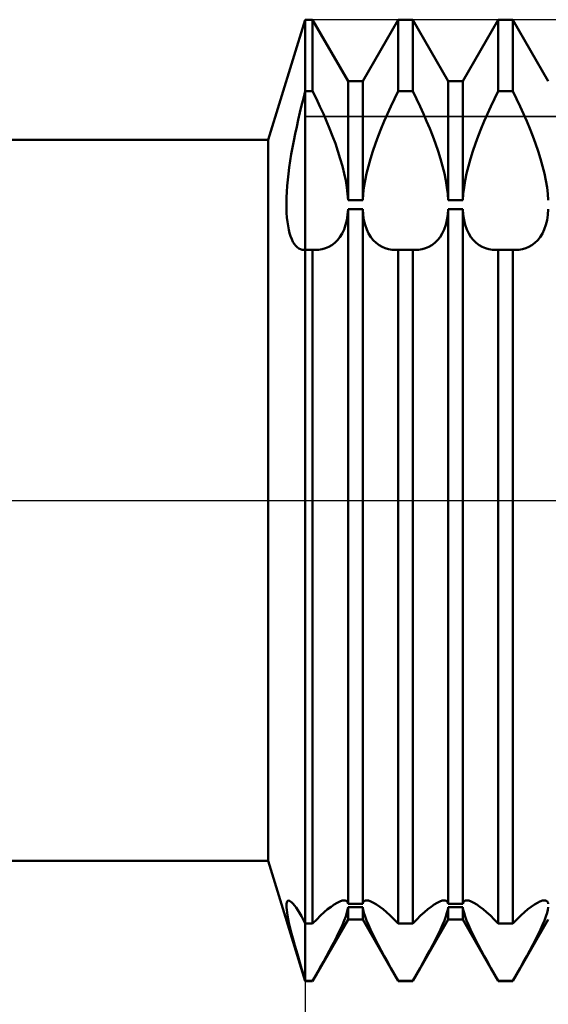
# Model space of a CAD drawing. Units: millimetres. Extents: x -26 to 207, y -41 to 56.
# Drawn here: x 74 to 81, y -6 to 6 of the extents above; entities that cross this region are included whole.
import ezdxf

# ---------------------------------------------------------------- set-up
doc = ezdxf.new("R2010")
doc.units = ezdxf.units.MM
doc.header["$LTSCALE"] = 5.7
doc.linetypes.add('LONGDASH_DASH', pattern=[0.85, 0.4, -0.2, 0.05, -0.2])
for name, color, linetype in [('1', 4, 'CONTINUOUS'), ('2', 7, 'CONTINUOUS'), ('4', 2, 'LONGDASH_DASH'), ('CUT', 1, 'CONTINUOUS'), ('NOCUT', 7, 'CONTINUOUS'), ('SK4', 2, 'LONGDASH_DASH')]:
    doc.layers.add(name, color=color, linetype=linetype)

msp = doc.modelspace()

# ---------------------------------------------------------------- linework, layer by layer
at = {"layer": '1', "color": 4, "linetype": 'CONTINUOUS', "lineweight": 50}
for p, q in [((77.538, 4.5), (78, 6)), ((78, 6), (78.091, 6)), ((78, -6), (78, 6)), ((78.534, 5.233), (78.091, 6)), ((78.091, 5.106), (78.091, 6)), ((78.716, 5.233), (79.159, 6)), ((79.159, 6), (79.341, 6)), ((79.159, 5.106), (79.159, 6)), ((79.784, 5.233), (79.341, 6)), ((79.341, 5.106), (79.341, 6)), ((79.966, 5.233), (80.409, 6)), ((80.409, 6), (80.591, 6)), ((80.409, 5.106), (80.409, 6)), ((81.034, 5.233), (80.591, 6)), ((80.591, 5.106), (80.591, 6)), ((78.534, 5.233), (78.716, 5.233)), ((78.534, 3.749), (78.534, 5.233)), ((78.716, 3.749), (78.716, 5.233)), ((79.784, 5.233), (79.966, 5.233)), ((79.784, 3.749), (79.784, 5.233)), ((79.966, 3.749), (79.966, 5.233)), ((77.977, 5.017), (78, 5.106)), ((78, 5.106), (78.091, 5.106)), ((78.138, 5.012), (78.091, 5.106)), ((79.112, 5.012), (79.159, 5.106)), ((79.159, 5.106), (79.341, 5.106)), ((79.388, 5.012), (79.341, 5.106)), ((80.362, 5.012), (80.409, 5.106)), ((80.409, 5.106), (80.591, 5.106)), ((80.638, 5.012), (80.591, 5.106)), ((77.933, 4.84), (77.954, 4.929)), ((77.954, 4.929), (77.977, 5.017)), ((78.182, 4.918), (78.138, 5.012)), ((78.225, 4.825), (78.182, 4.918)), ((79.025, 4.825), (79.068, 4.918)), ((79.068, 4.918), (79.112, 5.012)), ((79.432, 4.918), (79.388, 5.012)), ((79.475, 4.825), (79.432, 4.918)), ((80.275, 4.825), (80.318, 4.918)), ((80.318, 4.918), (80.362, 5.012)), ((80.682, 4.918), (80.638, 5.012)), ((80.725, 4.825), (80.682, 4.918)), ((77.912, 4.752), (77.933, 4.84)), ((78.265, 4.733), (78.225, 4.825)), ((78.985, 4.733), (79.025, 4.825)), ((79.515, 4.733), (79.475, 4.825)), ((80.235, 4.733), (80.275, 4.825)), ((80.765, 4.733), (80.725, 4.825)), ((77.892, 4.664), (77.912, 4.752)), ((78.303, 4.642), (78.265, 4.733)), ((78.947, 4.642), (78.985, 4.733)), ((79.553, 4.642), (79.515, 4.733)), ((80.197, 4.642), (80.235, 4.733)), ((80.803, 4.642), (80.765, 4.733)), ((77.856, 4.49), (77.874, 4.577)), ((77.874, 4.577), (77.892, 4.664)), ((78.34, 4.548), (78.303, 4.642)), ((78.375, 4.454), (78.34, 4.548)), ((78.875, 4.454), (78.91, 4.548)), ((78.91, 4.548), (78.947, 4.642)), ((79.59, 4.548), (79.553, 4.642)), ((79.625, 4.454), (79.59, 4.548)), ((80.125, 4.454), (80.16, 4.548)), ((80.16, 4.548), (80.197, 4.642)), ((80.84, 4.548), (80.803, 4.642)), ((80.875, 4.454), (80.84, 4.548)), ((30, 4.5), (77.538, 4.5)), ((77.538, -4.5), (77.538, 4.5)), ((77.84, 4.405), (77.856, 4.49)), ((78.407, 4.359), (78.375, 4.454)), ((78.843, 4.359), (78.875, 4.454)), ((79.657, 4.359), (79.625, 4.454)), ((80.093, 4.359), (80.125, 4.454)), ((80.907, 4.359), (80.875, 4.454)), ((77.812, 4.238), (77.825, 4.321)), ((77.825, 4.321), (77.84, 4.405)), ((78.437, 4.265), (78.407, 4.359)), ((78.813, 4.265), (78.843, 4.359)), ((79.687, 4.265), (79.657, 4.359)), ((80.063, 4.265), (80.093, 4.359)), ((80.937, 4.265), (80.907, 4.359)), ((77.8, 4.157), (77.812, 4.238)), ((78.463, 4.172), (78.437, 4.265)), ((78.787, 4.172), (78.813, 4.265)), ((79.713, 4.172), (79.687, 4.265)), ((80.037, 4.172), (80.063, 4.265)), ((80.963, 4.172), (80.937, 4.265)), ((77.781, 4), (77.79, 4.077)), ((77.79, 4.077), (77.8, 4.157)), ((78.486, 4.081), (78.463, 4.172)), ((78.504, 3.992), (78.486, 4.081)), ((78.746, 3.992), (78.764, 4.081)), ((78.764, 4.081), (78.787, 4.172)), ((79.736, 4.081), (79.713, 4.172)), ((79.754, 3.992), (79.736, 4.081)), ((79.996, 3.992), (80.014, 4.081)), ((80.014, 4.081), (80.037, 4.172)), ((80.986, 4.081), (80.963, 4.172)), ((81.004, 3.992), (80.986, 4.081)), ((77.775, 3.925), (77.781, 4)), ((78.518, 3.907), (78.504, 3.992)), ((78.732, 3.907), (78.746, 3.992)), ((79.768, 3.907), (79.754, 3.992)), ((79.982, 3.907), (79.996, 3.992)), ((81.018, 3.907), (81.004, 3.992)), ((77.766, 3.782), (77.77, 3.852)), ((77.77, 3.852), (77.775, 3.925)), ((78.528, 3.826), (78.518, 3.907)), ((78.534, 3.749), (78.528, 3.826)), ((78.716, 3.749), (78.722, 3.826)), ((78.722, 3.826), (78.732, 3.907)), ((79.778, 3.826), (79.768, 3.907)), ((79.784, 3.749), (79.778, 3.826)), ((79.966, 3.749), (79.972, 3.826)), ((79.972, 3.826), (79.982, 3.907)), ((81.028, 3.826), (81.018, 3.907)), ((81.034, 3.749), (81.028, 3.826)), ((77.765, 3.714), (77.766, 3.782)), ((77.765, 3.65), (77.765, 3.714)), ((78.534, 3.749), (78.716, 3.749)), ((79.784, 3.749), (79.966, 3.749)), ((77.767, 3.589), (77.765, 3.65)), ((77.771, 3.531), (77.767, 3.589)), ((78.518, 3.499), (78.528, 3.565)), ((78.528, 3.565), (78.534, 3.634)), ((78.534, 3.634), (78.716, 3.634)), ((78.534, -5.036), (78.534, 3.634)), ((78.722, 3.565), (78.716, 3.634)), ((78.716, -5.036), (78.716, 3.634)), ((78.732, 3.499), (78.722, 3.565)), ((79.768, 3.499), (79.778, 3.565)), ((79.778, 3.565), (79.784, 3.634)), ((79.784, 3.634), (79.966, 3.634)), ((79.784, -5.036), (79.784, 3.634)), ((79.972, 3.565), (79.966, 3.634)), ((79.966, -5.036), (79.966, 3.634)), ((79.982, 3.499), (79.972, 3.565)), ((81.018, 3.499), (81.028, 3.565)), ((81.028, 3.565), (81.034, 3.634)), ((77.777, 3.477), (77.771, 3.531)), ((77.784, 3.426), (77.777, 3.477)), ((78.503, 3.438), (78.518, 3.499)), ((78.747, 3.438), (78.732, 3.499)), ((79.753, 3.438), (79.768, 3.499)), ((79.997, 3.438), (79.982, 3.499)), ((81.003, 3.438), (81.018, 3.499)), ((77.794, 3.379), (77.784, 3.426)), ((77.804, 3.336), (77.794, 3.379)), ((77.817, 3.296), (77.804, 3.336)), ((78.432, 3.287), (78.46, 3.332)), ((78.46, 3.332), (78.483, 3.382)), ((78.483, 3.382), (78.503, 3.438)), ((78.767, 3.382), (78.747, 3.438)), ((78.79, 3.332), (78.767, 3.382)), ((78.818, 3.287), (78.79, 3.332)), ((79.682, 3.287), (79.71, 3.332)), ((79.71, 3.332), (79.733, 3.382)), ((79.733, 3.382), (79.753, 3.438)), ((80.017, 3.382), (79.997, 3.438)), ((80.04, 3.332), (80.017, 3.382)), ((80.068, 3.287), (80.04, 3.332)), ((80.932, 3.287), (80.96, 3.332)), ((80.96, 3.332), (80.983, 3.382)), ((80.983, 3.382), (81.003, 3.438)), ((77.83, 3.261), (77.817, 3.296)), ((77.846, 3.229), (77.83, 3.261)), ((77.862, 3.202), (77.846, 3.229)), ((77.88, 3.179), (77.862, 3.202)), ((78.33, 3.186), (78.367, 3.214)), ((78.367, 3.214), (78.401, 3.248)), ((78.401, 3.248), (78.432, 3.287)), ((78.849, 3.248), (78.818, 3.287)), ((78.883, 3.214), (78.849, 3.248)), ((78.92, 3.186), (78.883, 3.214)), ((79.58, 3.186), (79.617, 3.214)), ((79.617, 3.214), (79.651, 3.248)), ((79.651, 3.248), (79.682, 3.287)), ((80.099, 3.248), (80.068, 3.287)), ((80.133, 3.214), (80.099, 3.248)), ((80.17, 3.186), (80.133, 3.214)), ((80.83, 3.186), (80.867, 3.214)), ((80.867, 3.214), (80.901, 3.248)), ((80.901, 3.248), (80.932, 3.287)), ((77.899, 3.16), (77.88, 3.179)), ((77.919, 3.145), (77.899, 3.16)), ((77.94, 3.135), (77.919, 3.145)), ((77.962, 3.128), (77.94, 3.135)), ((77.985, 3.126), (77.962, 3.128)), ((77.985, 3.126), (77.987, 3.126)), ((77.987, 3.126), (77.99, 3.126)), ((77.99, 3.126), (77.992, 3.127)), ((77.992, 3.127), (77.995, 3.127)), ((77.995, 3.127), (77.997, 3.127)), ((77.997, 3.127), (78, 3.127)), ((78, 3.127), (78.091, 3.127)), ((78.096, 3.127), (78.091, 3.127)), ((78.091, -5.282), (78.091, 3.127)), ((78.1, 3.127), (78.096, 3.127)), ((78.105, 3.127), (78.1, 3.127)), ((78.109, 3.127), (78.105, 3.127)), ((78.114, 3.127), (78.109, 3.127)), ((78.119, 3.127), (78.114, 3.127)), ((78.119, 3.127), (78.165, 3.129)), ((78.165, 3.129), (78.21, 3.136)), ((78.21, 3.136), (78.252, 3.148)), ((78.252, 3.148), (78.292, 3.164)), ((78.292, 3.164), (78.33, 3.186)), ((78.958, 3.164), (78.92, 3.186)), ((78.998, 3.148), (78.958, 3.164)), ((79.04, 3.136), (78.998, 3.148)), ((79.085, 3.129), (79.04, 3.136)), ((79.131, 3.127), (79.085, 3.129)), ((79.131, 3.127), (79.136, 3.127)), ((79.136, 3.127), (79.141, 3.127)), ((79.141, 3.127), (79.145, 3.127)), ((79.145, 3.127), (79.15, 3.127)), ((79.15, 3.127), (79.154, 3.127)), ((79.154, 3.127), (79.159, 3.127)), ((79.159, 3.127), (79.341, 3.127)), ((79.159, -5.282), (79.159, 3.127)), ((79.346, 3.127), (79.341, 3.127)), ((79.341, -5.282), (79.341, 3.127)), ((79.35, 3.127), (79.346, 3.127)), ((79.355, 3.127), (79.35, 3.127)), ((79.359, 3.127), (79.355, 3.127)), ((79.364, 3.127), (79.359, 3.127)), ((79.369, 3.127), (79.364, 3.127)), ((79.369, 3.127), (79.415, 3.129)), ((79.415, 3.129), (79.46, 3.136)), ((79.46, 3.136), (79.502, 3.148)), ((79.502, 3.148), (79.542, 3.164)), ((79.542, 3.164), (79.58, 3.186)), ((80.208, 3.164), (80.17, 3.186)), ((80.248, 3.148), (80.208, 3.164)), ((80.29, 3.136), (80.248, 3.148)), ((80.335, 3.129), (80.29, 3.136)), ((80.381, 3.127), (80.335, 3.129)), ((80.381, 3.127), (80.386, 3.127)), ((80.386, 3.127), (80.391, 3.127)), ((80.391, 3.127), (80.395, 3.127)), ((80.395, 3.127), (80.4, 3.127)), ((80.4, 3.127), (80.404, 3.127)), ((80.404, 3.127), (80.409, 3.127)), ((80.409, 3.127), (80.591, 3.127)), ((80.409, -5.282), (80.409, 3.127)), ((80.596, 3.127), (80.591, 3.127)), ((80.591, -5.282), (80.591, 3.127)), ((80.6, 3.127), (80.596, 3.127)), ((80.605, 3.127), (80.6, 3.127)), ((80.609, 3.127), (80.605, 3.127)), ((80.614, 3.127), (80.609, 3.127)), ((80.619, 3.127), (80.614, 3.127)), ((80.619, 3.127), (80.665, 3.129)), ((80.665, 3.129), (80.71, 3.136)), ((80.71, 3.136), (80.752, 3.148)), ((80.752, 3.148), (80.792, 3.164)), ((80.792, 3.164), (80.83, 3.186)), ((30, -4.5), (77.538, -4.5)), ((78, -6), (77.538, -4.5)), ((77.765, -5.055), (77.766, -5.034)), ((77.766, -5.034), (77.77, -5.017)), ((77.77, -5.017), (77.775, -5.005)), ((77.775, -5.005), (77.782, -4.998)), ((77.782, -4.998), (77.791, -4.995)), ((77.802, -4.998), (77.791, -4.995)), ((77.815, -5.005), (77.802, -4.998)), ((77.83, -5.017), (77.815, -5.005)), ((77.847, -5.034), (77.83, -5.017)), ((77.865, -5.055), (77.847, -5.034)), ((78.36, -5.044), (78.397, -5.022)), ((78.397, -5.022), (78.43, -5.005)), ((78.43, -5.005), (78.46, -4.995)), ((78.46, -4.995), (78.485, -4.992)), ((78.498, -4.993), (78.485, -4.992)), ((78.509, -4.997), (78.498, -4.993)), ((78.518, -5.003), (78.509, -4.997)), ((78.525, -5.012), (78.518, -5.003)), ((78.531, -5.023), (78.525, -5.012)), ((78.534, -5.036), (78.531, -5.023)), ((78.534, -5.036), (78.716, -5.036)), ((78.716, -5.036), (78.719, -5.023)), ((78.719, -5.023), (78.725, -5.012)), ((78.725, -5.012), (78.732, -5.003)), ((78.732, -5.003), (78.741, -4.997)), ((78.741, -4.997), (78.752, -4.993)), ((78.752, -4.993), (78.765, -4.992)), ((78.79, -4.995), (78.765, -4.992)), ((78.82, -5.005), (78.79, -4.995)), ((78.853, -5.022), (78.82, -5.005)), ((78.89, -5.044), (78.853, -5.022)), ((79.61, -5.044), (79.647, -5.022)), ((79.647, -5.022), (79.68, -5.005)), ((79.68, -5.005), (79.71, -4.995)), ((79.71, -4.995), (79.735, -4.992)), ((79.748, -4.993), (79.735, -4.992)), ((79.759, -4.997), (79.748, -4.993)), ((79.768, -5.003), (79.759, -4.997)), ((79.775, -5.012), (79.768, -5.003)), ((79.781, -5.023), (79.775, -5.012)), ((79.784, -5.036), (79.781, -5.023)), ((79.784, -5.036), (79.966, -5.036)), ((79.966, -5.036), (79.969, -5.023)), ((79.969, -5.023), (79.975, -5.012)), ((79.975, -5.012), (79.982, -5.003)), ((79.982, -5.003), (79.991, -4.997)), ((79.991, -4.997), (80.002, -4.993)), ((80.002, -4.993), (80.015, -4.992)), ((80.04, -4.995), (80.015, -4.992)), ((80.07, -5.005), (80.04, -4.995)), ((80.103, -5.022), (80.07, -5.005)), ((80.14, -5.044), (80.103, -5.022)), ((80.86, -5.044), (80.897, -5.022)), ((80.897, -5.022), (80.93, -5.005)), ((80.93, -5.005), (80.96, -4.995)), ((80.96, -4.995), (80.985, -4.992)), ((80.998, -4.993), (80.985, -4.992)), ((81.009, -4.997), (80.998, -4.993)), ((81.018, -5.003), (81.009, -4.997)), ((81.025, -5.012), (81.018, -5.003)), ((81.031, -5.023), (81.025, -5.012)), ((81.034, -5.036), (81.031, -5.023)), ((77.765, -5.08), (77.765, -5.055)), ((77.768, -5.11), (77.765, -5.08)), ((77.772, -5.144), (77.768, -5.11)), ((77.778, -5.183), (77.772, -5.144)), ((77.884, -5.082), (77.865, -5.055)), ((77.905, -5.113), (77.884, -5.082)), ((77.927, -5.149), (77.905, -5.113)), ((77.951, -5.189), (77.927, -5.149)), ((78.19, -5.183), (78.236, -5.14)), ((78.236, -5.14), (78.279, -5.104)), ((78.279, -5.104), (78.321, -5.072)), ((78.321, -5.072), (78.36, -5.044)), ((78.504, -5.193), (78.518, -5.149)), ((78.518, -5.149), (78.528, -5.111)), ((78.528, -5.111), (78.534, -5.078)), ((78.534, -5.078), (78.716, -5.078)), ((78.534, -5.233), (78.534, -5.078)), ((78.722, -5.111), (78.716, -5.078)), ((78.716, -5.233), (78.716, -5.078)), ((78.732, -5.149), (78.722, -5.111)), ((78.746, -5.193), (78.732, -5.149)), ((78.929, -5.072), (78.89, -5.044)), ((78.971, -5.104), (78.929, -5.072)), ((79.014, -5.14), (78.971, -5.104)), ((79.06, -5.183), (79.014, -5.14)), ((79.44, -5.183), (79.486, -5.14)), ((79.486, -5.14), (79.529, -5.104)), ((79.529, -5.104), (79.571, -5.072)), ((79.571, -5.072), (79.61, -5.044)), ((79.754, -5.193), (79.768, -5.149)), ((79.768, -5.149), (79.778, -5.111)), ((79.778, -5.111), (79.784, -5.078)), ((79.784, -5.078), (79.966, -5.078)), ((79.784, -5.233), (79.784, -5.078)), ((79.972, -5.111), (79.966, -5.078)), ((79.966, -5.233), (79.966, -5.078)), ((79.982, -5.149), (79.972, -5.111)), ((79.996, -5.193), (79.982, -5.149)), ((80.179, -5.072), (80.14, -5.044)), ((80.221, -5.104), (80.179, -5.072)), ((80.264, -5.14), (80.221, -5.104)), ((80.31, -5.183), (80.264, -5.14)), ((80.69, -5.183), (80.736, -5.14)), ((80.736, -5.14), (80.779, -5.104)), ((80.779, -5.104), (80.821, -5.072)), ((80.821, -5.072), (80.86, -5.044)), ((81.004, -5.193), (81.018, -5.149)), ((81.018, -5.149), (81.028, -5.111)), ((81.028, -5.111), (81.034, -5.078)), ((77.786, -5.225), (77.778, -5.183)), ((77.796, -5.271), (77.786, -5.225)), ((77.808, -5.321), (77.796, -5.271)), ((77.975, -5.233), (77.951, -5.189)), ((78, -5.282), (77.975, -5.233)), ((78, -5.282), (78.091, -5.282)), ((78.091, -5.282), (78.142, -5.23)), ((78.091, -6), (78.534, -5.233)), ((78.142, -5.23), (78.19, -5.183)), ((78.463, -5.296), (78.486, -5.242)), ((78.486, -5.242), (78.504, -5.193)), ((78.534, -5.233), (78.716, -5.233)), ((79.159, -6), (78.716, -5.233)), ((78.764, -5.242), (78.746, -5.193)), ((78.787, -5.296), (78.764, -5.242)), ((79.108, -5.23), (79.06, -5.183)), ((79.159, -5.282), (79.108, -5.23)), ((79.159, -5.282), (79.341, -5.282)), ((79.341, -5.282), (79.392, -5.23)), ((79.341, -6), (79.784, -5.233)), ((79.392, -5.23), (79.44, -5.183)), ((79.713, -5.296), (79.736, -5.242)), ((79.736, -5.242), (79.754, -5.193)), ((79.784, -5.233), (79.966, -5.233)), ((80.409, -6), (79.966, -5.233)), ((80.014, -5.242), (79.996, -5.193)), ((80.037, -5.296), (80.014, -5.242)), ((80.358, -5.23), (80.31, -5.183)), ((80.409, -5.282), (80.358, -5.23)), ((80.409, -5.282), (80.591, -5.282)), ((80.591, -5.282), (80.642, -5.23)), ((80.591, -6), (81.034, -5.233)), ((80.642, -5.23), (80.69, -5.183)), ((80.963, -5.296), (80.986, -5.242)), ((80.986, -5.242), (81.004, -5.193)), ((77.821, -5.375), (77.808, -5.321)), ((77.836, -5.433), (77.821, -5.375)), ((78.407, -5.416), (78.437, -5.354)), ((78.437, -5.354), (78.463, -5.296)), ((78.813, -5.354), (78.787, -5.296)), ((78.843, -5.416), (78.813, -5.354)), ((79.657, -5.416), (79.687, -5.354)), ((79.687, -5.354), (79.713, -5.296)), ((80.063, -5.354), (80.037, -5.296)), ((80.093, -5.416), (80.063, -5.354)), ((80.907, -5.416), (80.937, -5.354)), ((80.937, -5.354), (80.963, -5.296)), ((77.852, -5.493), (77.836, -5.433)), ((77.87, -5.557), (77.852, -5.493)), ((78.34, -5.549), (78.375, -5.481)), ((78.375, -5.481), (78.407, -5.416)), ((78.875, -5.481), (78.843, -5.416)), ((78.91, -5.549), (78.875, -5.481)), ((79.59, -5.549), (79.625, -5.481)), ((79.625, -5.481), (79.657, -5.416)), ((80.125, -5.481), (80.093, -5.416)), ((80.16, -5.549), (80.125, -5.481)), ((80.84, -5.549), (80.875, -5.481)), ((80.875, -5.481), (80.907, -5.416)), ((77.889, -5.624), (77.87, -5.557)), ((77.909, -5.694), (77.889, -5.624)), ((78.265, -5.688), (78.303, -5.618)), ((78.303, -5.618), (78.34, -5.549)), ((78.947, -5.618), (78.91, -5.549)), ((78.985, -5.688), (78.947, -5.618)), ((79.515, -5.688), (79.553, -5.618)), ((79.553, -5.618), (79.59, -5.549)), ((80.197, -5.618), (80.16, -5.549)), ((80.235, -5.688), (80.197, -5.618)), ((80.765, -5.688), (80.803, -5.618)), ((80.803, -5.618), (80.84, -5.549)), ((77.93, -5.766), (77.909, -5.694)), ((77.953, -5.841), (77.93, -5.766)), ((78.182, -5.837), (78.225, -5.761)), ((78.225, -5.761), (78.265, -5.688)), ((79.025, -5.761), (78.985, -5.688)), ((79.068, -5.837), (79.025, -5.761)), ((79.432, -5.837), (79.475, -5.761)), ((79.475, -5.761), (79.515, -5.688)), ((80.275, -5.761), (80.235, -5.688)), ((80.318, -5.837), (80.275, -5.761)), ((80.682, -5.837), (80.725, -5.761)), ((80.725, -5.761), (80.765, -5.688)), ((77.976, -5.919), (77.953, -5.841)), ((78.138, -5.916), (78.182, -5.837)), ((79.112, -5.916), (79.068, -5.837)), ((79.388, -5.916), (79.432, -5.837)), ((80.362, -5.916), (80.318, -5.837)), ((80.638, -5.916), (80.682, -5.837)), ((78, -5.998), (77.976, -5.919)), ((78, -5.998), (78.091, -5.998)), ((78, -6), (78.091, -6)), ((78.091, -5.998), (78.138, -5.916)), ((78.091, -6), (78.091, -5.998)), ((79.159, -5.998), (79.112, -5.916)), ((79.159, -5.998), (79.341, -5.998)), ((79.159, -6), (79.159, -5.998)), ((79.159, -6), (79.341, -6)), ((79.341, -5.998), (79.388, -5.916)), ((79.341, -6), (79.341, -5.998)), ((80.409, -5.998), (80.362, -5.916)), ((80.409, -5.998), (80.591, -5.998)), ((80.409, -6), (80.409, -5.998)), ((80.409, -6), (80.591, -6)), ((80.591, -5.998), (80.638, -5.916)), ((80.591, -6), (80.591, -5.998))]:
    msp.add_line(p, q, dxfattribs=at)
at = {"layer": '2', "color": 7, "linetype": 'CONTINUOUS', "lineweight": 25}
msp.add_line((78, -0.8), (78, -17), dxfattribs=at)
at = {"layer": '4', "color": 2, "linetype": 'LONGDASH_DASH', "lineweight": 25}
msp.add_line((30, 0), (100, 0), dxfattribs=at)
at = {"layer": 'CUT', "color": 1, "linetype": 'CONTINUOUS', "lineweight": 25}
for p, q in [((96.25, 6), (78, 6)), ((78, 6), (78, 4.791)), ((78, 4.791), (99.818, 4.791))]:
    msp.add_line(p, q, dxfattribs=at)
at = {"layer": 'NOCUT', "color": 7, "linetype": 'CONTINUOUS', "lineweight": 25}
for p, q in [((78, 6), (77.538, 4.5)), ((78, 4.791), (78, 6)), ((99.818, 4.791), (78, 4.791)), ((77.538, 4.5), (30, 4.5)), ((30, 0), (100, 0))]:
    msp.add_line(p, q, dxfattribs=at)
at = {"layer": 'SK4', "color": 2, "linetype": 'LONGDASH_DASH', "lineweight": 25}
msp.add_line((-5, 0), (105, 0), dxfattribs=at)

doc.saveas('drawing.dxf')
